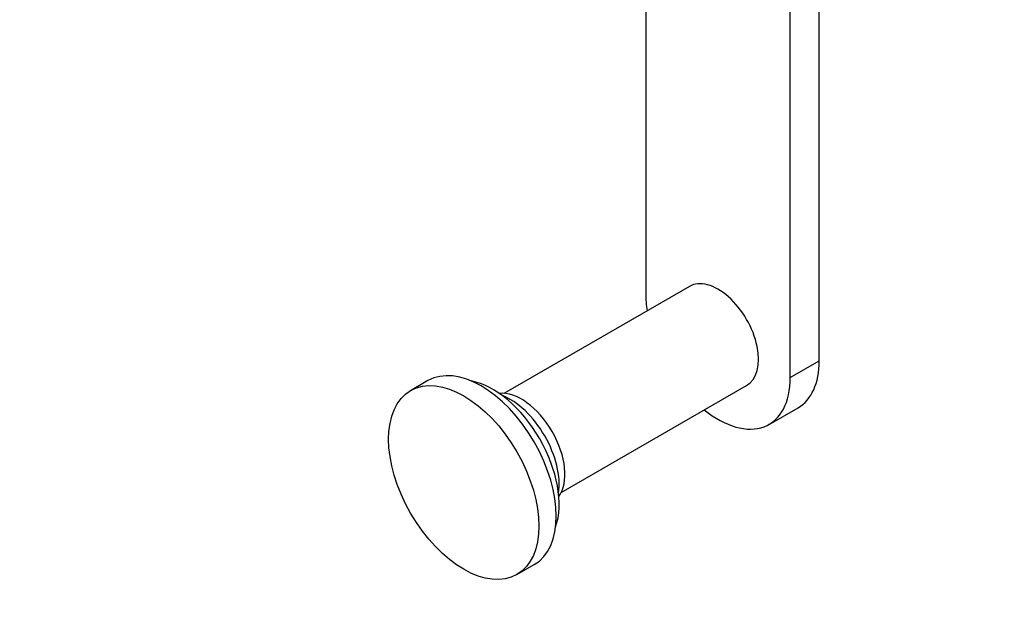
# Model space of a CAD drawing. Units: millimetres. Extents: x 0 to 835, y 0 to 1165.
# Drawn here: x 200 to 320, y 137 to 210 of the extents above; entities that cross this region are included whole.
import ezdxf
from ezdxf import colors
from ezdxf.entities.mleader import LeaderData, LeaderLine
from ezdxf.math import Vec2, Vec3

# ---------------------------------------------------------------- set-up
doc = ezdxf.new("R2010")
doc.units = ezdxf.units.MM
doc.layers.add('DV7_Défaut', color=7, linetype='Continuous')
doc.layers.add('Défaut', color=7, linetype='Continuous')

# ---------------------------------------------------------------- blocks, each defined once
blk = doc.blocks.new('_DOT')
at = {"color": 0}
blk.add_line((0, 0), (-1, 0), dxfattribs=at)
at = {"color": 0, "const_width": 0.333}
blk.add_lwpolyline([(-0.1665, 0, 1), (0.1665, 0, 1)], format="xyb", close=True, dxfattribs=at)
blk = doc.blocks.new('SE6')
at = {"layer": 'DV7_Défaut', "color": 7, "linetype": 'Continuous'}
for p, q in [((276.2, 217.12), (276.2, 176.78)), ((297.41, 168.62), (297.41, 216.82)), ((293.87, 166.58), (293.87, 214.78)), ((281.53, 177.74), (258.84, 164.64)), ((293.87, 166.58), (297.41, 168.62)), ((249.54, 166.2), (247.42, 164.97)), ((265.84, 152.51), (288.53, 165.62)), ((291.28, 160.85), (294.82, 162.89)), ((260.42, 142.46), (262.54, 143.68))]:
    blk.add_line(p, q, dxfattribs=at)
for centre, major_axis, start_param, end_param in [((285.03, 171.68), (3.5, -6.06), 0, 3.141593), ((285.03, 171.68), (-6.25, 10.83), 0.785398, 0.976411), ((256.04, 154.94), (-6.5, 11.26), 3.141593, 6.283185), ((288.57, 173.72), (-6.25, 10.83), 3.141593, 3.926991), ((285.03, 171.68), (-6.25, 10.83), 2.165182, 3.926991), ((257.46, 155.76), (-5.75, 9.96), 3.599355, 5.825423), ((260.99, 157.8), (-3.75, 6.5), 3.389247, 6.035531), ((259.58, 156.98), (-4.25, 7.36), 3.763176, 5.661602)]:
    blk.add_ellipse(centre, major_axis=major_axis, ratio=0.57735, start_param=start_param, end_param=end_param, dxfattribs=at)
blk.add_ellipse((253.92, 153.72), major_axis=(-6.5, 11.26), ratio=0.57735, dxfattribs=at)

msp = doc.modelspace()

# ---------------------------------------------------------------- block references
at = {"layer": 'Défaut'}
msp.add_blockref('SE6', (0, 0), dxfattribs=at)

# ---------------------------------------------------------------- leaders
at = {"layer": 'Défaut', "color": 7, "linetype": 'Continuous'}
ml = msp.add_multileader_mtext('Standard', dxfattribs=at)
ml.set_content('{\\pxsm0.9;\\fSolid Edge ISO|b1||i0||c0|p34;\\W1.;18/10/2021\\P}', color=256)
ml.set_leader_properties()
ml.set_arrow_properties(name='DOT')
ml.build(insert=Vec2(0, 0))
ml.multileader.update_dxf_attribs({"leader_type": 0, "dogleg_length": 0, "arrow_head_size": 12})
ctx = ml.context
ctx.base_point, ctx.char_height, ctx.arrow_head_size, ctx.landing_gap_size = Vec3(747.02, 1157.46), 12, 12, 4.2
notes = []
notes.append((ctx, [(0, (0, 0, 0), (0, 0), (1, 0), 1, [])]))
ctx.mtext.insert = Vec3(749.02, 1163.58)
for ctx, leaders in notes:
    for number, flags, end, landing, length, lines in leaders:
        leader = LeaderData()
        leader.index, (leader.has_last_leader_line, leader.has_dogleg_vector, leader.attachment_direction) = number, flags
        leader.last_leader_point, leader.dogleg_vector, leader.dogleg_length = Vec3(end), Vec3(landing), length
        for number, points, colour, breaks in lines:
            line = LeaderLine()
            line.index, line.vertices, line.color, line.breaks = number, Vec3.list(points), colors.encode_raw_color(colour), breaks
            leader.lines.append(line)
        ctx.leaders.append(leader)

doc.saveas('drawing.dxf')
